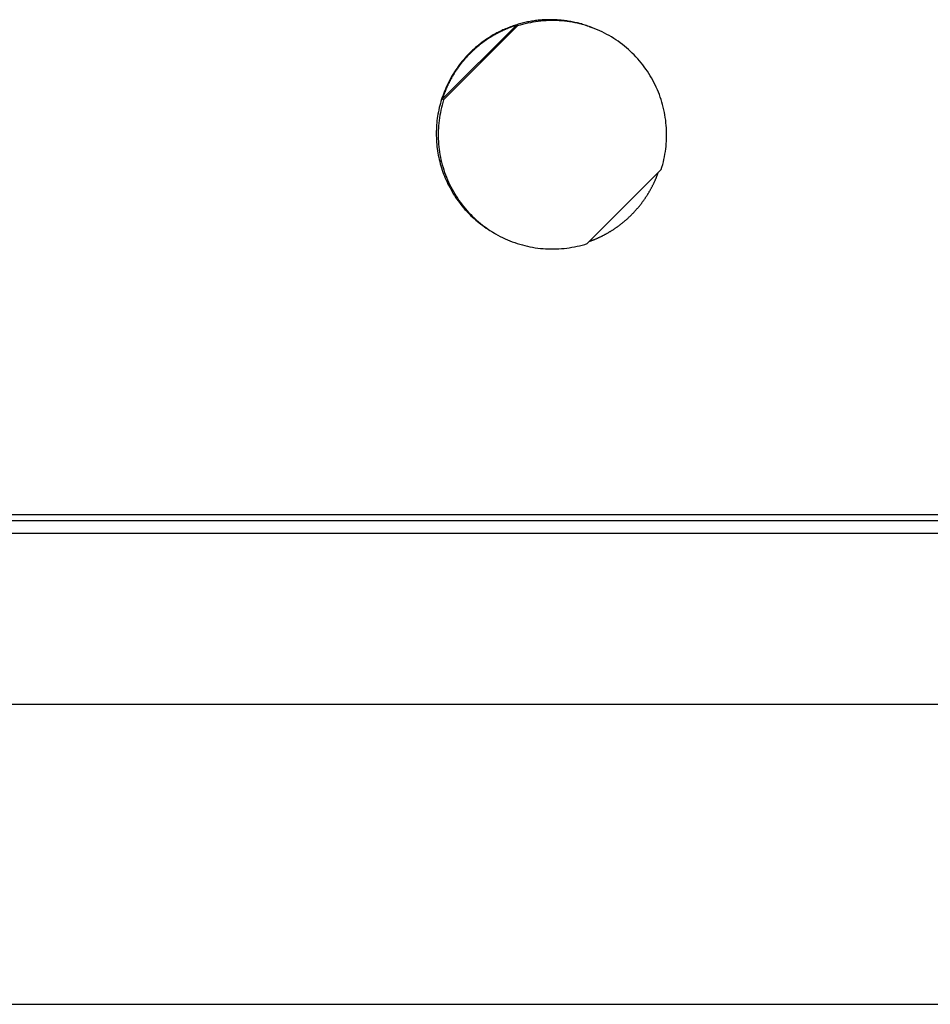
# Model space of a CAD drawing. Units: millimetres. Extents: x 62 to 2272, y 388 to 1594.
# Drawn here: x 1069 to 1213, y 388 to 544 of the extents above; entities that cross this region are included whole.
import ezdxf

# ---------------------------------------------------------------- set-up
doc = ezdxf.new("R2010")
doc.units = ezdxf.units.MM

msp = doc.modelspace()

# ---------------------------------------------------------------- linework, layer by layer
at = {"linetype": 'Continuous', "lineweight": 30}
for p, q in [((1136.17, 531.64), (1147.86, 543.33)), ((1148.09, 543.24), (1136.38, 531.53)), ((1148.09, 543.24), (1147.86, 543.33)), ((1159.41, 543.15), (1159.77, 543.02)), ((1140.6, 538.9), (1140.5, 538.95)), ((1136.38, 531.53), (1136.17, 531.64)), ((1159.11, 508.81), (1170.82, 520.52)), ((1144, 510.71), (1144.32, 510.51)), ((466.09, 465.94), (1306.65, 465.94)), ((466.1, 465.95), (1306.64, 465.95)), ((467.58, 464.97), (1303.83, 464.97)), ((1303.83, 462.95), (467.58, 462.95)), ((471.23, 435.9), (1301.56, 435.9)), ((357.81, 388.43), (1357.58, 388.43))]:
    msp.add_line(p, q, dxfattribs=at)
for points in [[(1159.41, 543.15), (1159.2, 543.22), (1159, 543.29), (1158.8, 543.36), (1158.59, 543.42), (1158.38, 543.49), (1158.18, 543.55), (1157.97, 543.6), (1157.76, 543.66), (1157.55, 543.71), (1157.34, 543.76), (1157.13, 543.81), (1156.92, 543.85), (1156.71, 543.9), (1156.5, 543.94), (1156.29, 543.97), (1156.08, 544.01), (1155.86, 544.04), (1155.65, 544.07), (1155.44, 544.1), (1155.22, 544.12), (1155.01, 544.15), (1154.8, 544.17), (1154.58, 544.18), (1154.37, 544.2), (1154.15, 544.21), (1153.94, 544.22), (1153.72, 544.22), (1153.51, 544.23), (1153.29, 544.23), (1153.08, 544.23), (1152.86, 544.23), (1152.64, 544.22), (1152.43, 544.21), (1152.21, 544.2), (1152, 544.19), (1151.79, 544.17), (1151.57, 544.15), (1151.36, 544.13), (1151.14, 544.11), (1150.93, 544.08), (1150.72, 544.05), (1150.5, 544.02), (1150.29, 543.99), (1150.08, 543.95), (1149.87, 543.91), (1149.66, 543.87), (1149.45, 543.82), (1149.24, 543.78), (1149.03, 543.73), (1148.82, 543.68), (1148.61, 543.62), (1148.4, 543.57), (1148.19, 543.51), (1147.99, 543.44), (1147.78, 543.38), (1147.58, 543.31), (1147.37, 543.25), (1147.17, 543.17), (1146.97, 543.1), (1146.77, 543.02), (1146.57, 542.95), (1146.37, 542.86), (1146.17, 542.78), (1145.97, 542.7), (1145.77, 542.61), (1145.58, 542.52), (1145.39, 542.42), (1145.19, 542.33), (1145, 542.23), (1144.81, 542.13), (1144.62, 542.03), (1144.43, 541.93), (1144.24, 541.82), (1144.06, 541.71), (1143.87, 541.6), (1143.69, 541.49), (1143.51, 541.37), (1143.33, 541.25), (1143.15, 541.14), (1142.97, 541.01), (1142.8, 540.89), (1142.62, 540.76), (1142.45, 540.64), (1142.28, 540.51), (1142.11, 540.37), (1141.94, 540.24), (1141.77, 540.1), (1141.61, 539.97), (1141.44, 539.83), (1141.28, 539.68), (1141.12, 539.54), (1140.96, 539.4), (1140.81, 539.25), (1140.65, 539.1), (1140.5, 538.95)], [(1170.82, 520.52), (1170.94, 520.92), (1171.06, 521.32), (1171.16, 521.72), (1171.25, 522.13), (1171.34, 522.54), (1171.41, 522.94), (1171.48, 523.36), (1171.54, 523.77), (1171.59, 524.18), (1171.62, 524.6), (1171.65, 525.01), (1171.67, 525.43), (1171.68, 525.85), (1171.68, 526.26), (1171.67, 526.68), (1171.65, 527.1), (1171.62, 527.51), (1171.58, 527.93), (1171.53, 528.34), (1171.47, 528.75), (1171.4, 529.16), (1171.33, 529.57), (1171.24, 529.98), (1171.15, 530.39), (1171.04, 530.79), (1170.93, 531.19), (1170.8, 531.59), (1170.67, 531.98), (1170.53, 532.38), (1170.38, 532.76), (1170.22, 533.15), (1170.05, 533.53), (1169.87, 533.91), (1169.68, 534.28), (1169.49, 534.65), (1169.29, 535.01), (1169.08, 535.37), (1168.86, 535.73), (1168.63, 536.07), (1168.39, 536.42), (1168.15, 536.76), (1167.9, 537.09), (1167.64, 537.42), (1167.37, 537.74), (1167.1, 538.05), (1166.82, 538.36), (1166.53, 538.66), (1166.24, 538.95), (1165.93, 539.24), (1165.63, 539.52), (1165.31, 539.8), (1164.99, 540.06), (1164.67, 540.32), (1164.33, 540.57), (1163.99, 540.82), (1163.65, 541.05), (1163.3, 541.28), (1162.95, 541.5), (1162.59, 541.71), (1162.22, 541.91), (1161.86, 542.11), (1161.48, 542.29), (1161.11, 542.47), (1160.73, 542.64), (1160.34, 542.8), (1159.95, 542.95), (1159.56, 543.09), (1159.17, 543.23), (1158.77, 543.35), (1158.37, 543.46), (1157.96, 543.57), (1157.56, 543.66), (1157.15, 543.75), (1156.74, 543.83), (1156.33, 543.9), (1155.92, 543.95), (1155.5, 544), (1155.09, 544.04), (1154.67, 544.07), (1154.26, 544.09), (1153.84, 544.1), (1153.42, 544.1), (1153.01, 544.09), (1152.59, 544.07), (1152.17, 544.05), (1151.76, 544.01), (1151.35, 543.96), (1150.93, 543.9), (1150.52, 543.84), (1150.11, 543.76), (1149.7, 543.68), (1149.3, 543.58), (1148.89, 543.48), (1148.49, 543.37), (1148.09, 543.24)], [(1147.86, 543.33), (1147.78, 543.31), (1147.69, 543.28), (1147.61, 543.25), (1147.52, 543.22), (1147.44, 543.19), (1147.35, 543.16), (1147.26, 543.13), (1147.18, 543.1), (1147.09, 543.07), (1147.01, 543.04), (1146.93, 543), (1146.84, 542.97), (1146.76, 542.94), (1146.67, 542.91), (1146.59, 542.87), (1146.5, 542.84), (1146.42, 542.8), (1146.34, 542.77), (1146.25, 542.73), (1146.17, 542.7), (1146.09, 542.66), (1146.01, 542.62), (1145.92, 542.59), (1145.84, 542.55), (1145.76, 542.51), (1145.68, 542.47), (1145.6, 542.43), (1145.51, 542.4), (1145.43, 542.36), (1145.35, 542.32), (1145.27, 542.28), (1145.19, 542.24), (1145.11, 542.19), (1145.03, 542.15), (1144.95, 542.11), (1144.87, 542.07), (1144.79, 542.03), (1144.71, 541.98), (1144.63, 541.94), (1144.55, 541.89), (1144.47, 541.85), (1144.39, 541.81), (1144.32, 541.76), (1144.24, 541.71), (1144.16, 541.67), (1144.08, 541.62), (1144, 541.58), (1143.93, 541.53), (1143.85, 541.48), (1143.77, 541.43), (1143.7, 541.39), (1143.62, 541.34), (1143.54, 541.29), (1143.47, 541.24), (1143.39, 541.19), (1143.32, 541.14), (1143.24, 541.09), (1143.17, 541.04), (1143.09, 540.99), (1143.02, 540.93), (1142.95, 540.88), (1142.87, 540.83), (1142.8, 540.78), (1142.73, 540.72), (1142.65, 540.67), (1142.58, 540.62), (1142.51, 540.56), (1142.44, 540.51), (1142.36, 540.45), (1142.29, 540.4), (1142.22, 540.34), (1142.15, 540.29), (1142.08, 540.23), (1142.01, 540.17), (1141.94, 540.12), (1141.87, 540.06), (1141.8, 540), (1141.73, 539.94), (1141.66, 539.88), (1141.59, 539.83), (1141.52, 539.77), (1141.46, 539.71), (1141.39, 539.65), (1141.32, 539.59), (1141.25, 539.53), (1141.19, 539.47), (1141.12, 539.4), (1141.05, 539.34), (1140.99, 539.28), (1140.92, 539.22), (1140.86, 539.16), (1140.79, 539.09), (1140.73, 539.03), (1140.66, 538.97), (1140.6, 538.9)], [(1140.5, 538.95), (1140.26, 538.7), (1140.02, 538.45), (1139.79, 538.19), (1139.56, 537.93), (1139.34, 537.67), (1139.12, 537.4), (1138.91, 537.13), (1138.7, 536.85), (1138.5, 536.57), (1138.3, 536.29), (1138.11, 536), (1137.93, 535.71), (1137.75, 535.41), (1137.58, 535.12), (1137.41, 534.81), (1137.25, 534.51), (1137.09, 534.2), (1136.94, 533.89), (1136.8, 533.58), (1136.66, 533.26), (1136.53, 532.94), (1136.4, 532.62), (1136.28, 532.3), (1136.17, 531.97), (1136.06, 531.64), (1135.96, 531.31), (1135.86, 530.98), (1135.77, 530.65), (1135.69, 530.31), (1135.62, 529.98), (1135.55, 529.64), (1135.48, 529.3), (1135.43, 528.96), (1135.38, 528.62), (1135.33, 528.28), (1135.3, 527.93), (1135.27, 527.59), (1135.24, 527.24), (1135.23, 526.9), (1135.22, 526.55), (1135.21, 526.21), (1135.22, 525.86), (1135.23, 525.52), (1135.24, 525.17), (1135.26, 524.83), (1135.29, 524.49), (1135.33, 524.14), (1135.37, 523.8), (1135.42, 523.46), (1135.48, 523.12), (1135.54, 522.78), (1135.61, 522.44), (1135.68, 522.1), (1135.76, 521.77), (1135.85, 521.43), (1135.95, 521.1), (1136.05, 520.77), (1136.15, 520.44), (1136.27, 520.12), (1136.38, 519.79), (1136.51, 519.47), (1136.64, 519.15), (1136.78, 518.84), (1136.92, 518.52), (1137.07, 518.21), (1137.23, 517.9), (1137.39, 517.6), (1137.56, 517.3), (1137.73, 517), (1137.91, 516.7), (1138.09, 516.41), (1138.28, 516.12), (1138.48, 515.84), (1138.68, 515.56), (1138.88, 515.28), (1139.1, 515.01), (1139.31, 514.74), (1139.53, 514.48), (1139.76, 514.22), (1139.99, 513.96), (1140.23, 513.71), (1140.47, 513.46), (1140.71, 513.22), (1140.97, 512.98), (1141.22, 512.75), (1141.48, 512.52), (1141.74, 512.3), (1142.01, 512.08), (1142.28, 511.87), (1142.56, 511.66), (1142.84, 511.46), (1143.12, 511.26), (1143.41, 511.07), (1143.7, 510.89), (1144, 510.71)], [(1140.6, 538.9), (1140.53, 538.84), (1140.47, 538.77), (1140.41, 538.71), (1140.34, 538.65), (1140.28, 538.58), (1140.22, 538.51), (1140.16, 538.45), (1140.1, 538.38), (1140.04, 538.32), (1139.97, 538.25), (1139.91, 538.18), (1139.85, 538.11), (1139.79, 538.05), (1139.73, 537.98), (1139.68, 537.91), (1139.62, 537.84), (1139.56, 537.77), (1139.5, 537.7), (1139.44, 537.63), (1139.38, 537.56), (1139.33, 537.49), (1139.27, 537.42), (1139.21, 537.35), (1139.16, 537.28), (1139.1, 537.21), (1139.05, 537.14), (1138.99, 537.07), (1138.94, 536.99), (1138.88, 536.92), (1138.83, 536.85), (1138.78, 536.78), (1138.72, 536.7), (1138.67, 536.63), (1138.62, 536.56), (1138.57, 536.48), (1138.52, 536.41), (1138.46, 536.33), (1138.41, 536.26), (1138.36, 536.18), (1138.31, 536.11), (1138.26, 536.03), (1138.21, 535.96), (1138.16, 535.88), (1138.12, 535.8), (1138.07, 535.73), (1138.02, 535.65), (1137.97, 535.57), (1137.92, 535.5), (1137.88, 535.42), (1137.83, 535.34), (1137.79, 535.26), (1137.74, 535.19), (1137.7, 535.11), (1137.65, 535.03), (1137.61, 534.95), (1137.56, 534.87), (1137.52, 534.79), (1137.48, 534.71), (1137.43, 534.63), (1137.39, 534.55), (1137.35, 534.47), (1137.31, 534.39), (1137.27, 534.31), (1137.23, 534.23), (1137.18, 534.15), (1137.14, 534.07), (1137.11, 533.99), (1137.07, 533.91), (1137.03, 533.82), (1136.99, 533.74), (1136.95, 533.66), (1136.91, 533.58), (1136.88, 533.49), (1136.84, 533.41), (1136.8, 533.33), (1136.77, 533.25), (1136.73, 533.16), (1136.7, 533.08), (1136.66, 533), (1136.63, 532.91), (1136.6, 532.83), (1136.56, 532.74), (1136.53, 532.66), (1136.5, 532.58), (1136.46, 532.49), (1136.43, 532.41), (1136.4, 532.32), (1136.37, 532.24), (1136.34, 532.15), (1136.31, 532.07), (1136.28, 531.98), (1136.25, 531.89), (1136.22, 531.81), (1136.2, 531.72), (1136.17, 531.64)], [(1136.38, 531.53), (1136.26, 531.13), (1136.15, 530.73), (1136.04, 530.33), (1135.95, 529.92), (1135.86, 529.51), (1135.79, 529.1), (1135.72, 528.69), (1135.66, 528.28), (1135.62, 527.87), (1135.58, 527.45), (1135.55, 527.04), (1135.53, 526.62), (1135.52, 526.2), (1135.52, 525.79), (1135.54, 525.37), (1135.56, 524.95), (1135.58, 524.54), (1135.62, 524.12), (1135.67, 523.71), (1135.73, 523.3), (1135.8, 522.89), (1135.88, 522.48), (1135.96, 522.07), (1136.06, 521.66), (1136.16, 521.26), (1136.28, 520.86), (1136.4, 520.46), (1136.53, 520.07), (1136.68, 519.67), (1136.83, 519.29), (1136.99, 518.9), (1137.15, 518.52), (1137.33, 518.14), (1137.52, 517.77), (1137.71, 517.4), (1137.92, 517.04), (1138.13, 516.68), (1138.35, 516.32), (1138.57, 515.98), (1138.81, 515.63), (1139.05, 515.29), (1139.3, 514.96), (1139.56, 514.63), (1139.83, 514.31), (1140.1, 514), (1140.38, 513.69), (1140.67, 513.39), (1140.97, 513.1), (1141.27, 512.81), (1141.58, 512.53), (1141.89, 512.25), (1142.21, 511.99), (1142.54, 511.73), (1142.87, 511.48), (1143.21, 511.23), (1143.55, 511), (1143.9, 510.77), (1144.25, 510.55), (1144.61, 510.34), (1144.98, 510.14), (1145.35, 509.94), (1145.72, 509.76), (1146.1, 509.58), (1146.48, 509.41), (1146.86, 509.25), (1147.25, 509.1), (1147.64, 508.96), (1148.04, 508.82), (1148.44, 508.7), (1148.84, 508.59), (1149.24, 508.48), (1149.64, 508.39), (1150.05, 508.3), (1150.46, 508.22), (1150.87, 508.15), (1151.29, 508.1), (1151.7, 508.05), (1152.11, 508.01), (1152.53, 507.98), (1152.95, 507.96), (1153.36, 507.95), (1153.78, 507.95), (1154.2, 507.96), (1154.61, 507.98), (1155.03, 508), (1155.44, 508.04), (1155.86, 508.09), (1156.27, 508.15), (1156.68, 508.21), (1157.09, 508.29), (1157.5, 508.37), (1157.9, 508.47), (1158.31, 508.57), (1158.71, 508.68), (1159.11, 508.81)], [(1166.13, 513.37), (1166.19, 513.43), (1166.25, 513.49), (1166.3, 513.55), (1166.36, 513.61), (1166.42, 513.67), (1166.48, 513.73), (1166.54, 513.8), (1166.59, 513.86), (1166.65, 513.92), (1166.71, 513.98), (1166.76, 514.04), (1166.82, 514.11), (1166.88, 514.17), (1166.93, 514.23), (1166.99, 514.29), (1167.04, 514.36), (1167.1, 514.42), (1167.15, 514.49), (1167.21, 514.55), (1167.26, 514.61), (1167.31, 514.68), (1167.37, 514.74), (1167.42, 514.81), (1167.47, 514.87), (1167.52, 514.94), (1167.58, 515.01), (1167.63, 515.07), (1167.68, 515.14), (1167.73, 515.21), (1167.78, 515.27), (1167.83, 515.34), (1167.88, 515.41), (1167.93, 515.48), (1167.98, 515.54), (1168.03, 515.61), (1168.08, 515.68), (1168.13, 515.75), (1168.17, 515.82), (1168.22, 515.89), (1168.27, 515.96), (1168.32, 516.02), (1168.36, 516.09), (1168.41, 516.16), (1168.46, 516.23), (1168.5, 516.3), (1168.55, 516.38), (1168.59, 516.45), (1168.64, 516.52), (1168.68, 516.59), (1168.73, 516.66), (1168.77, 516.73), (1168.81, 516.8), (1168.86, 516.87), (1168.9, 516.95), (1168.94, 517.02), (1168.99, 517.09), (1169.03, 517.16), (1169.07, 517.24), (1169.11, 517.31), (1169.15, 517.38), (1169.19, 517.46), (1169.23, 517.53), (1169.27, 517.61), (1169.31, 517.68), (1169.35, 517.75), (1169.39, 517.83), (1169.43, 517.9), (1169.47, 517.98), (1169.5, 518.05), (1169.54, 518.13), (1169.58, 518.2), (1169.62, 518.28), (1169.65, 518.35), (1169.69, 518.43), (1169.72, 518.51), (1169.76, 518.58), (1169.79, 518.66), (1169.83, 518.74), (1169.86, 518.81), (1169.9, 518.89), (1169.93, 518.97), (1169.96, 519.04), (1170, 519.12), (1170.03, 519.2), (1170.06, 519.28), (1170.09, 519.35), (1170.12, 519.43), (1170.15, 519.51), (1170.19, 519.59), (1170.22, 519.67), (1170.25, 519.74), (1170.27, 519.82), (1170.3, 519.9), (1170.33, 519.98), (1170.36, 520.06)], [(1159.44, 509.14), (1159.52, 509.17), (1159.6, 509.2), (1159.68, 509.23), (1159.76, 509.26), (1159.84, 509.29), (1159.91, 509.32), (1159.99, 509.35), (1160.07, 509.38), (1160.15, 509.41), (1160.23, 509.44), (1160.3, 509.47), (1160.38, 509.51), (1160.46, 509.54), (1160.53, 509.57), (1160.61, 509.6), (1160.69, 509.64), (1160.77, 509.67), (1160.84, 509.71), (1160.92, 509.74), (1160.99, 509.78), (1161.07, 509.81), (1161.15, 509.85), (1161.22, 509.89), (1161.3, 509.92), (1161.37, 509.96), (1161.45, 510), (1161.52, 510.04), (1161.6, 510.07), (1161.67, 510.11), (1161.75, 510.15), (1161.82, 510.19), (1161.9, 510.23), (1161.97, 510.27), (1162.04, 510.31), (1162.12, 510.35), (1162.19, 510.39), (1162.26, 510.43), (1162.34, 510.47), (1162.41, 510.52), (1162.48, 510.56), (1162.55, 510.6), (1162.63, 510.64), (1162.7, 510.69), (1162.77, 510.73), (1162.84, 510.77), (1162.91, 510.82), (1162.98, 510.86), (1163.05, 510.91), (1163.13, 510.95), (1163.2, 511), (1163.27, 511.04), (1163.34, 511.09), (1163.41, 511.14), (1163.48, 511.18), (1163.55, 511.23), (1163.62, 511.28), (1163.68, 511.33), (1163.75, 511.38), (1163.82, 511.42), (1163.89, 511.47), (1163.96, 511.52), (1164.03, 511.57), (1164.09, 511.62), (1164.16, 511.67), (1164.23, 511.72), (1164.29, 511.77), (1164.36, 511.82), (1164.43, 511.87), (1164.49, 511.93), (1164.56, 511.98), (1164.63, 512.03), (1164.69, 512.08), (1164.76, 512.14), (1164.82, 512.19), (1164.89, 512.24), (1164.95, 512.3), (1165.02, 512.35), (1165.08, 512.4), (1165.14, 512.46), (1165.21, 512.51), (1165.27, 512.57), (1165.33, 512.62), (1165.4, 512.68), (1165.46, 512.74), (1165.52, 512.79), (1165.58, 512.85), (1165.64, 512.91), (1165.71, 512.96), (1165.77, 513.02), (1165.83, 513.08), (1165.89, 513.14), (1165.95, 513.2), (1166.01, 513.25), (1166.07, 513.31), (1166.13, 513.37)]]:
    msp.add_lwpolyline(points, dxfattribs=at)

doc.saveas('drawing.dxf')
